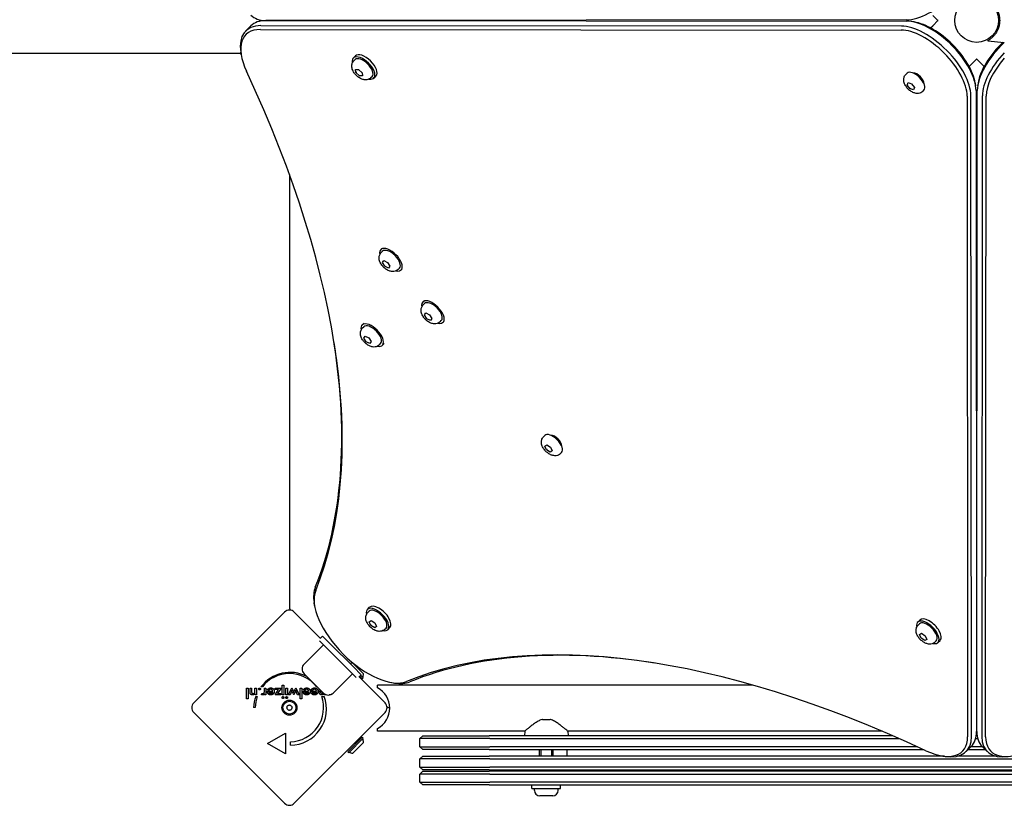
# Model space of a CAD drawing. Units: millimetres. Extents: x -7258 to 5342, y -4541 to 4383.
# Drawn here: x -2892 to -2171, y 905 to 1480 of the extents above; entities that cross this region are included whole.
import ezdxf

# ---------------------------------------------------------------- set-up
doc = ezdxf.new("R2010")
doc.units = ezdxf.units.MM
doc.header["$LTSCALE"] = 150

msp = doc.modelspace()

# ---------------------------------------------------------------- linework, layer by layer
for p, q in [((-2242.45, 1480.29), (-2711.44, 1479.9)), ((-2711.44, 1479.78), (-2242.45, 1479.39)), ((-2236.91, 1478.78), (-2238.94, 1479.1)), ((-2219.47, 1479.91), (-2223.18, 1483.62)), ((-2223.18, 1476.06), (-2219.47, 1479.77)), ((-2219.4, 1479.84), (-2219.47, 1479.91)), ((-2219.47, 1479.77), (-2219.4, 1479.84)), ((-2726.19, 1472.13), (-2722.48, 1475.84)), ((-2715.42, 1473.26), (-2246.43, 1472.87)), ((-2246.16, 1475.68), (-2715.15, 1476.06)), ((-2224.83, 1474.41), (-2223.18, 1476.06)), ((-2175.02, 1474.84), (-2175.92, 1474.84)), ((-2175.92, 1474.84), (-2175.02, 1474.84)), ((-2175.65, 1475.74), (-2174.77, 1475.74)), ((-2182.86, 1464.89), (-2182.86, 1465.15)), ((-2182.86, 1464.89), (-2170.86, 1463.84)), ((-2729.44, 1454.66), (-2729.76, 1456.7)), ((-2729.6, 1455.69), (-3848.19, 1455.69)), ((-2645.83, 1453.98), (-2647.36, 1452.41)), ((-2647, 1450.28), (-2646.11, 1451.19)), ((-2191.19, 1451.48), (-2194.9, 1447.77)), ((-2191.11, 1451.55), (-2191.19, 1451.48)), ((-2191.04, 1451.48), (-2191.11, 1451.55)), ((-2187.33, 1447.77), (-2191.04, 1451.48)), ((-2645.45, 1441.76), (-2645.72, 1444.02)), ((-2645.72, 1444.02), (-2643.5, 1443.89)), ((-2645.14, 1442.07), (-2645.45, 1441.76)), ((-2642.96, 1439.35), (-2645.45, 1441.76)), ((-2643.5, 1443.89), (-2641.01, 1441.49)), ((-2641.01, 1441.49), (-2640.73, 1439.22)), ((-2194.9, 1447.77), (-2196.54, 1446.13)), ((-2185.69, 1446.13), (-2187.33, 1447.77)), ((-2642.96, 1439.35), (-2642.65, 1439.67)), ((-2640.73, 1439.22), (-2642.96, 1439.35)), ((-2634.49, 1438.04), (-2633.6, 1438.95)), ((-2630.82, 1439.29), (-2632.35, 1437.72)), ((-2242.96, 1440.36), (-2242.07, 1441.26)), ((-2241.85, 1432.56), (-2241.34, 1434.34)), ((-2241.34, 1434.34), (-2238.77, 1433.46)), ((-2236.95, 1441.07), (-2236.73, 1441.29)), ((-2241.54, 1432.87), (-2241.85, 1432.56)), ((-2239.79, 1429.89), (-2241.85, 1432.56)), ((-2239.48, 1430.2), (-2239.79, 1429.89)), ((-2237.22, 1429), (-2239.79, 1429.89)), ((-2238.77, 1433.46), (-2236.71, 1430.79)), ((-2236.71, 1430.79), (-2237.22, 1429)), ((-2230.59, 1427.99), (-2229.69, 1428.89)), ((-2229.88, 1434), (-2229.66, 1434.22)), ((-2192.18, 1434.05), (-2191.86, 1432.01)), ((-2191.57, 1428.5), (-2191.18, 959.51)), ((-2191.05, 959.51), (-2190.66, 1428.5)), ((-2190.05, 1434.05), (-2190.37, 1432.01)), ((-2198.09, 1424.53), (-2197.7, 955.54)), ((-2194.89, 955.8), (-2195.28, 1424.79)), ((-2186.95, 1424.79), (-2187.34, 955.8)), ((-2184.53, 955.54), (-2184.14, 1424.53)), ((-2694.11, 1367), (-2694.11, 1061.01)), ((-2627.25, 1312.14), (-2626.43, 1312.96)), ((-2626.91, 1310.01), (-2626.02, 1310.9)), ((-2625.92, 1302.64), (-2624.94, 1304.07)), ((-2625.92, 1302.64), (-2624.94, 1304.07)), ((-2624.21, 1299.91), (-2625.92, 1302.64)), ((-2624.21, 1299.91), (-2625.92, 1302.64)), ((-2624.94, 1304.07), (-2622.24, 1302.75)), ((-2624.94, 1304.07), (-2622.24, 1302.75)), ((-2621.51, 1298.6), (-2624.21, 1299.91)), ((-2621.51, 1298.6), (-2624.21, 1299.91)), ((-2622.24, 1302.75), (-2620.53, 1300.02)), ((-2622.24, 1302.75), (-2620.53, 1300.02)), ((-2620.53, 1300.02), (-2621.51, 1298.6)), ((-2620.53, 1300.02), (-2621.51, 1298.6)), ((-2614.55, 1297.62), (-2613.66, 1298.51)), ((-2612.42, 1297.28), (-2611.59, 1298.11)), ((-2596.55, 1273.82), (-2595.62, 1274.74)), ((-2596.2, 1271.69), (-2595.31, 1272.58)), ((-2595.22, 1264.31), (-2594.23, 1265.74)), ((-2595.22, 1264.31), (-2594.23, 1265.74)), ((-2593.51, 1261.58), (-2595.22, 1264.31)), ((-2593.51, 1261.58), (-2595.22, 1264.31)), ((-2594.23, 1265.74), (-2591.53, 1264.43)), ((-2594.23, 1265.74), (-2591.53, 1264.43)), ((-2590.81, 1260.27), (-2593.51, 1261.58)), ((-2590.81, 1260.27), (-2593.51, 1261.58)), ((-2591.53, 1264.43), (-2589.82, 1261.69)), ((-2591.53, 1264.43), (-2589.82, 1261.69)), ((-2589.82, 1261.69), (-2590.81, 1260.27)), ((-2589.82, 1261.69), (-2590.81, 1260.27)), ((-2640.99, 1256.92), (-2639.52, 1258.39)), ((-2640.64, 1254.79), (-2639.75, 1255.68)), ((-2583.85, 1259.3), (-2582.95, 1260.19)), ((-2581.72, 1258.95), (-2580.78, 1259.88)), ((-2639.66, 1247.42), (-2638.67, 1248.85)), ((-2639.66, 1247.42), (-2638.67, 1248.85)), ((-2637.95, 1244.69), (-2639.66, 1247.42)), ((-2637.95, 1244.69), (-2639.66, 1247.42)), ((-2638.67, 1248.85), (-2635.97, 1247.53)), ((-2638.67, 1248.85), (-2635.97, 1247.53)), ((-2635.97, 1247.53), (-2634.26, 1244.8)), ((-2635.97, 1247.53), (-2634.26, 1244.8)), ((-2635.25, 1243.38), (-2637.95, 1244.69)), ((-2635.25, 1243.38), (-2637.95, 1244.69)), ((-2634.26, 1244.8), (-2635.25, 1243.38)), ((-2634.26, 1244.8), (-2635.25, 1243.38)), ((-2628.29, 1242.4), (-2627.39, 1243.29)), ((-2626.16, 1242.06), (-2624.68, 1243.53)), ((-2508.16, 1175.17), (-2507.27, 1176.06)), ((-2502.15, 1175.87), (-2501.93, 1176.09)), ((-2507.2, 1168.21), (-2505.78, 1169.16)), ((-2505.9, 1165.53), (-2507.2, 1168.21)), ((-2505.78, 1169.16), (-2503.06, 1167.42)), ((-2495.08, 1168.8), (-2494.86, 1169.02)), ((-2505.59, 1165.84), (-2505.9, 1165.53)), ((-2503.18, 1163.79), (-2505.9, 1165.53)), ((-2501.76, 1164.73), (-2503.18, 1163.79)), ((-2502.87, 1164.1), (-2503.18, 1163.79)), ((-2503.06, 1167.42), (-2501.76, 1164.73)), ((-2495.79, 1162.79), (-2494.89, 1163.69)), ((-2675.74, 1051.71), (-2676.06, 1053.74)), ((-2764.12, 980.37), (-2697.65, 1046.84)), ((-2690.58, 1046.84), (-2671.28, 1027.54)), ((-2637.06, 1048.74), (-2635.51, 1050.29)), ((-2636.72, 1046.61), (-2635.82, 1047.51)), ((-2635.76, 1039.66), (-2634.34, 1040.6)), ((-2634.46, 1036.98), (-2635.76, 1039.66)), ((-2634.34, 1040.6), (-2631.61, 1038.86)), ((-2631.61, 1038.86), (-2630.31, 1036.18)), ((-2234.27, 1039.43), (-2232.72, 1040.98)), ((-2233.93, 1037.3), (-2233.03, 1038.2)), ((-2634.15, 1037.28), (-2634.46, 1036.98)), ((-2631.73, 1035.24), (-2634.46, 1036.98)), ((-2630.31, 1036.18), (-2631.73, 1035.24)), ((-2631.43, 1035.54), (-2631.73, 1035.24)), ((-2624.34, 1034.24), (-2623.45, 1035.13)), ((-2622.21, 1033.9), (-2620.66, 1035.44)), ((-2232.96, 1030.38), (-2231.5, 1031.28)), ((-2231.5, 1031.28), (-2228.78, 1029.51)), ((-2667.14, 1020.79), (-2672.09, 1025.75)), ((-2671.49, 1027.75), (-2669.96, 1029.27)), ((-2669.96, 1029.27), (-2664.31, 1023.62)), ((-2664.31, 1023.62), (-2647.34, 1006.65)), ((-2231.71, 1027.71), (-2232.96, 1030.38)), ((-2231.4, 1028.02), (-2231.71, 1027.71)), ((-2228.99, 1025.93), (-2231.71, 1027.71)), ((-2227.52, 1026.83), (-2228.99, 1025.93)), ((-2228.68, 1026.24), (-2228.99, 1025.93)), ((-2228.78, 1029.51), (-2227.52, 1026.83)), ((-2221.55, 1024.93), (-2220.66, 1025.82)), ((-2219.42, 1024.58), (-2217.87, 1026.13)), ((-2683.4, 1008.77), (-2669.26, 1022.91)), ((-2650.17, 1003.82), (-2667.14, 1020.79)), ((-2647.73, 1009.43), (-2639.96, 1001.65)), ((-2645.21, 998.86), (-2650.17, 1003.82)), ((-2647.34, 1006.65), (-2641.68, 1000.99)), ((-2669.26, 987.55), (-2683.4, 1001.7)), ((-2648.04, 1001.7), (-2662.19, 987.55)), ((-2643.41, 999.67), (-2624.11, 980.37)), ((-2643.2, 999.47), (-2641.68, 1000.99)), ((-2642.82, 999.85), (-2640.88, 997.91)), ((-2642.11, 1000.56), (-2640.17, 998.61)), ((-2640.17, 998.61), (-2640.88, 997.91)), ((-2619.24, 995.21), (-2617.21, 994.89)), ((-2725.52, 983.28), (-2725.52, 991.1)), ((-2725.52, 991.1), (-2724.42, 991.1)), ((-2724.42, 991.1), (-2724.42, 983.28)), ((-2722.92, 988.2), (-2722.92, 991.1)), ((-2722.92, 991.1), (-2721.81, 991.1)), ((-2721.81, 991.1), (-2721.81, 988.64)), ((-2719.4, 988.92), (-2719.4, 991.1)), ((-2719.4, 991.1), (-2718.3, 991.1)), ((-2718.3, 991.1), (-2718.3, 986.31)), ((-2713.96, 992.05), (-2715.02, 992.05)), ((-2712.47, 989), (-2712.47, 991.1)), ((-2712.47, 991.1), (-2711.37, 991.1)), ((-2711.37, 991.1), (-2711.37, 986.31)), ((-2710.23, 988.87), (-2706.41, 988.87)), ((-2710.23, 988.67), (-2710.23, 988.87)), ((-2709.26, 989.36), (-2710.19, 989.87)), ((-2709.1, 988.14), (-2706.48, 988.14)), ((-2704.66, 991.1), (-2700.21, 991.1)), ((-2704.66, 990.15), (-2704.66, 991.1)), ((-2704.66, 986.31), (-2702.05, 990.15)), ((-2702.05, 990.15), (-2704.66, 990.15)), ((-2700.21, 991.1), (-2702.88, 987.27)), ((-2699.41, 986.31), (-2699.41, 993.35)), ((-2699.41, 993.35), (-2698.32, 993.35)), ((-2698.32, 993.35), (-2698.32, 986.31)), ((-2696.7, 986.31), (-2696.7, 991.1)), ((-2696.7, 991.1), (-2695.61, 991.1)), ((-2695.61, 991.1), (-2695.61, 986.31)), ((-2694.88, 986.31), (-2692.39, 991.39)), ((-2692.67, 988.63), (-2693.72, 986.31)), ((-2692.39, 991.39), (-2691.28, 988.9)), ((-2690.97, 986.14), (-2692.16, 988.72)), ((-2689.71, 988.72), (-2690.88, 986.14)), ((-2690.6, 988.86), (-2689.46, 991.39)), ((-2689.46, 991.39), (-2686.98, 986.31)), ((-2688.15, 986.31), (-2689.22, 988.62)), ((-2686.24, 983.28), (-2686.24, 991.1)), ((-2686.24, 991.1), (-2685.14, 991.1)), ((-2685.14, 991.1), (-2685.14, 983.28)), ((-2683.96, 988.87), (-2680.13, 988.87)), ((-2683.96, 988.67), (-2683.96, 988.87)), ((-2682.98, 989.36), (-2683.91, 989.87)), ((-2682.82, 988.14), (-2680.21, 988.14)), ((-2678.21, 988.67), (-2678.21, 988.87)), ((-2678.21, 988.87), (-2674.38, 988.87)), ((-2677.24, 989.36), (-2678.16, 989.87)), ((-2677.07, 988.14), (-2674.46, 988.14)), ((-2673.78, 992.08), (-2674.29, 992.08)), ((-2629.61, 991.37), (-2629.61, 993.37)), ((-2354.86, 993.37), (-2629.61, 993.37)), ((-2191.02, 993.37), (-2191.21, 993.37)), ((-2724.42, 983.28), (-2725.52, 983.28)), ((-2719.33, 986.31), (-2719.33, 987.1)), ((-2718.3, 986.31), (-2719.33, 986.31)), ((-2718.79, 985.09), (-2717.71, 985.09)), ((-2714.55, 986.37), (-2714.15, 987.3)), ((-2712.47, 986.31), (-2712.47, 987.08)), ((-2711.37, 986.31), (-2712.47, 986.31)), ((-2700.48, 986.31), (-2704.66, 986.31)), ((-2702.88, 987.27), (-2700.48, 987.27)), ((-2700.48, 987.27), (-2700.48, 986.31)), ((-2698.32, 986.31), (-2699.41, 986.31)), ((-2695.61, 986.31), (-2696.7, 986.31)), ((-2693.72, 986.31), (-2694.88, 986.31)), ((-2690.88, 986.14), (-2690.97, 986.14)), ((-2686.98, 986.31), (-2688.15, 986.31)), ((-2685.14, 983.28), (-2686.24, 983.28)), ((-2670.52, 985.11), (-2668.64, 985.11)), ((-2668.68, 986.31), (-2668.68, 987.06)), ((-2667.58, 986.31), (-2668.68, 986.31)), ((-2667.58, 986.45), (-2667.58, 986.31)), ((-2697.65, 906.84), (-2764.12, 973.3)), ((-2719.11, 976.9), (-2720.36, 976.9)), ((-2624.11, 973.3), (-2690.58, 906.84)), ((-2508.88, 968.27), (-2503.35, 968.27)), ((-2629.61, 959.67), (-2629.61, 961.67)), ((-2521.82, 959.67), (-2629.61, 959.67)), ((-2521.82, 959.67), (-2522.11, 956.27)), ((-2490.41, 959.67), (-2490.11, 956.27)), ((-2260.34, 959.67), (-2490.41, 959.67)), ((-2191.05, 959.67), (-2191.18, 959.67)), ((-2710.1, 950.6), (-2697.11, 958.1)), ((-2697.11, 958.1), (-2697.11, 943.1)), ((-2693.36, 949.35), (-2693.36, 951.85)), ((-2640.88, 955.13), (-2651.48, 944.52)), ((-2640.17, 954.42), (-2650.77, 943.81)), ((-2639.96, 951.38), (-2647.73, 943.6)), ((-2640.17, 954.42), (-2640.88, 955.13)), ((-2596.61, 956.27), (-2598.61, 954.27)), ((-2559.62, 954.27), (-2598.61, 954.27)), ((-2598.61, 948.27), (-2598.61, 954.27)), ((-2596.61, 956.27), (-2557.76, 956.27)), ((-2547.4, 954.27), (-2559.62, 954.27)), ((-2557.76, 956.27), (-2547.99, 956.27)), ((-2252.42, 956.27), (-2547.99, 956.27)), ((-2547.4, 954.27), (-2247.85, 954.27)), ((-2191.84, 954.27), (-2190.39, 954.27)), ((-2190.82, 956.27), (-2191.41, 956.27)), ((-2697.11, 943.1), (-2710.1, 950.6)), ((-2650.77, 943.81), (-2651.48, 944.52)), ((-2598.61, 948.27), (-2559.62, 948.27)), ((-2596.61, 946.27), (-2598.61, 948.27)), ((-2557.76, 946.27), (-2596.61, 946.27)), ((-2559.62, 948.27), (-2547.4, 948.27)), ((-2547.99, 946.27), (-2557.76, 946.27)), ((-2547.99, 946.27), (-2230.18, 946.27)), ((-2234.51, 948.27), (-2547.4, 948.27)), ((-2511.11, 941.27), (-2511.11, 946.27)), ((-2510.22, 946.27), (-2510.22, 941.27)), ((-2502.01, 941.27), (-2502.01, 946.27)), ((-2501.11, 941.27), (-2501.11, 946.27)), ((-2491.11, 946.27), (-2491.11, 941.27)), ((-2198.83, 944.76), (-2195.11, 948.47)), ((-2197.32, 946.27), (-2184.91, 946.27)), ((-2186.91, 948.27), (-2195.32, 948.27)), ((-2183.4, 944.76), (-2187.12, 948.47)), ((-2596.61, 941.27), (-2598.61, 939.27)), ((-2559.62, 939.27), (-2598.61, 939.27)), ((-2598.61, 933.27), (-2598.61, 939.27)), ((-2596.61, 941.27), (-2557.76, 941.27)), ((-2547.4, 939.27), (-2559.62, 939.27)), ((-2557.76, 941.27), (-2547.99, 941.27)), ((-2214.73, 941.27), (-2547.99, 941.27)), ((-2547.4, 939.27), (-2086.75, 939.27)), ((-2216.29, 941.51), (-2214.26, 941.19)), ((-2176.71, 941.27), (-2205.52, 941.27)), ((-2598.61, 933.27), (-2559.62, 933.27)), ((-2596.61, 931.27), (-2598.61, 933.27)), ((-2596.61, 930.27), (-2598.61, 928.27)), ((-2557.76, 931.27), (-2596.61, 931.27)), ((-2596.61, 930.27), (-2557.76, 930.27)), ((-2559.62, 933.27), (-2547.4, 933.27)), ((-2547.99, 931.27), (-2557.76, 931.27)), ((-2557.76, 930.27), (-2547.99, 930.27)), ((-2547.99, 931.27), (-2086.25, 931.27)), ((-2086.25, 930.27), (-2547.99, 930.27)), ((-2086.75, 933.27), (-2547.4, 933.27)), ((-2511.11, 930.27), (-2511.11, 931.27)), ((-2510.22, 931.27), (-2510.22, 930.27)), ((-2502.01, 930.27), (-2502.01, 931.27)), ((-2501.11, 930.27), (-2501.11, 931.27)), ((-2491.11, 930.27), (-2491.11, 931.27)), ((-2559.62, 928.27), (-2598.61, 928.27)), ((-2598.61, 922.27), (-2598.61, 928.27)), ((-2547.4, 928.27), (-2559.62, 928.27)), ((-2547.4, 928.27), (-2086.75, 928.27)), ((-2598.61, 922.27), (-2559.62, 922.27)), ((-2596.61, 920.27), (-2598.61, 922.27)), ((-2557.76, 920.27), (-2596.61, 920.27)), ((-2559.62, 922.27), (-2547.4, 922.27)), ((-2547.99, 920.27), (-2557.76, 920.27)), ((-2547.99, 920.27), (-2086.25, 920.27)), ((-2086.75, 922.27), (-2547.4, 922.27)), ((-2516.61, 917.77), (-2516.61, 920.27)), ((-2516.61, 917.77), (-2495.61, 917.77)), ((-2514.86, 916.32), (-2514.86, 917.77)), ((-2497.36, 916.32), (-2497.36, 917.77)), ((-2495.61, 917.77), (-2495.61, 920.27)), ((-2501.41, 912.27), (-2510.81, 912.27))]:
    msp.add_line(p, q)
for centre, radius in [((-2191.11, 1479.84), 16), ((-2694.11, 976.84), 5.5), ((-2694.11, 976.84), 4.75)]:
    msp.add_circle(centre, radius)
for centre, radius, start, end in [((-2694.11, 1043.31), 5, 45, 135), ((-2685.11, 1051.28), 9, 180, 199.45109), ((-2647.54, 1001.85), 7.59, 91.46285, 107.21489), ((-2693.71, 976.01), 26.67, 62.35857, 143.04402), ((-2694.11, 976.84), 25, 37.55239, 142.53241), ((-2679.86, 1005.23), 5, 135, 225), ((-2647.54, 1001.85), 7.59, 337.68553, 358.53715), ((-2665.72, 991.09), 5, 225, 315), ((-2637.58, 976.52), 16.85, 298.19973, 61.80027), ((-2760.58, 976.84), 5, 135, 225), ((-2693.71, 976.01), 26.67, 160.10109, 178.10394), ((-2694.11, 976.84), 25, 160.72615, 179.86688), ((-2693.71, 976.01), 26.67, 270.76395, 19.93977), ((-2694.11, 976.84), 25, 271.73674, 19.31727), ((-2627.65, 976.84), 5, 315, 45), ((-2695.33, 976.51), 0.712, 160.95073, 229.04927), ((-2703.76, 979.42), 8.2, 340.95073, 349.04927), ((-2701.17, 969.78), 8.2, 40.95073, 49.04927), ((-2695.01, 977.73), 0.712, 100.95073, 169.04927), ((-2696.7, 986.48), 8.2, 280.95073, 289.04927), ((-2694.44, 975.62), 0.712, 220.95073, 289.04927), ((-2691.53, 967.2), 8.2, 100.95073, 109.04927), ((-2693.79, 978.05), 0.712, 40.95073, 109.04927), ((-2687.06, 983.9), 8.2, 220.95073, 229.04927), ((-2693.22, 975.95), 0.712, 280.95073, 349.04927), ((-2684.47, 974.26), 8.2, 160.95073, 169.04927), ((-2692.9, 977.16), 0.712, 340.95073, 49.04927), ((-2619.68, 985.84), 9, 250.54891, 263.26552), ((-2647.54, 951.18), 7.59, 1.46285, 22.31447), ((-2647.54, 951.18), 7.59, 247.68553, 268.53715), ((-2510.81, 916.32), 4.05, 180, 270), ((-2501.41, 916.32), 4.05, 270, 0), ((-2694.11, 910.37), 5, 225, 315)]:
    msp.add_arc(centre, radius, start, end)
for centre, major_axis, ratio, start_param, end_param in [((-2223, 1511.72), (-28.28, -28.28), 0.48481, 0.45207, 2.689522), ((-2687.12, 1519.19), (-35.36, -35.36), 0.48481, 0, 0.45207), ((-2687.12, 1440.48), (-35.36, 35.36), 0.48481, 5.831115, 6.283185), ((-2654.13, 1479.3), (0, -4), 0.786759, 4.548508, 4.603304), ((-2635.61, 1479.31), (0, 4), 0.786759, 1.406916, 1.469399), ((-2635.61, 1479.31), (0, -2), 0.786759, 4.380007, 4.509873), ((-2223, 1447.95), (28.28, -28.28), 0.48481, 0.45207, 2.689522), ((-2221.76, 1449.19), (-26.87, 26.87), 0.48481, 3.729125, 5.695653), ((-2692.07, 1435.54), (-33.94, 33.94), 0.48481, 5.831115, 7.21083), ((-2690.84, 1436.77), (-35.36, 35.36), 0.48481, 5.831115, 6.870718), ((-2227.95, 1443.01), (26.87, -26.87), 0.48481, 0.45207, 2.689522), ((-2226.71, 1444.24), (-28.28, 28.28), 0.48481, 3.593663, 5.831115), ((-2159.23, 1447.95), (28.28, 28.28), 0.48481, 1.498517, 2.689522), ((-2160.47, 1449.19), (-26.87, -26.87), 0.48481, 4.648182, 5.695653), ((-2155.52, 1444.24), (-28.28, -28.28), 0.48481, 4.770965, 5.831115), ((-2639.86, 1445.07), (-7.51, 7.34), 0.481325, 2.506476, 6.918302), ((-2639.86, 1445.07), (-6.25, 6.12), 0.481325, 3.141593, 6.283185), ((-2638.32, 1446.63), (-7.51, 7.34), 0.481325, 3.141593, 6.283185), ((-2154.28, 1443.01), (26.87, 26.87), 0.48481, 1.708086, 2.689522), ((-3285.7, 1562.82), (567.1, -567.1), 0.48481, 0.202298, 0.927644), ((-2235.88, 1435.07), (-6.19, 6.19), 0.48481, 3.141593, 6.283185), ((-2234.33, 1436.62), (-4.24, 4.24), 0.48481, 3.524511, 5.900267), ((-2619.84, 1304.71), (7.42, -7.43), 0.493771, 5.642135, 10.065828), ((-2619.84, 1304.71), (-6.18, 6.19), 0.493771, 3.141593, 6.283185), ((-2589.13, 1266.38), (7.42, -7.43), 0.493771, 5.642135, 10.065828), ((-2589.13, 1266.38), (-6.18, 6.19), 0.493771, 3.141593, 6.283185), ((-2633.57, 1249.49), (7.42, -7.43), 0.493771, 5.642135, 10.065828), ((-2633.57, 1249.49), (-6.18, 6.19), 0.493771, 3.141593, 6.283185), ((-3284.47, 1564.06), (565.69, -565.69), 0.48481, 0.202298, 0.585657), ((-2501.08, 1169.87), (-6.19, 6.19), 0.48481, 3.141593, 6.283185), ((-2499.53, 1171.42), (-4.24, 4.24), 0.48481, 3.524511, 5.900267), ((-2638.37, 1032.58), (33.94, -33.94), 0.48481, 3.343891, 6.080887), ((-2637.14, 1033.82), (-35.36, 35.36), 0.48481, 0.202298, 0.587533), ((-2628.09, 1042.87), (7.42, -7.42), 0.48481, 0, 3.141593), ((-2629.63, 1041.32), (7.42, -7.42), 0.48481, 5.646451, 10.061512), ((-2629.63, 1041.32), (-6.19, 6.19), 0.48481, 3.141593, 6.283185), ((-2226.84, 1032.01), (7.42, -7.42), 0.48481, 5.646451, 10.061512), ((-2226.84, 1032.01), (-6.19, 6.19), 0.48481, 3.141593, 6.283185), ((-2225.3, 1033.56), (7.42, -7.42), 0.48481, 0, 3.141593), ((-2108.13, 385.25), (-567.1, 567.1), 0.48481, 5.355541, 6.080887), ((-2190.59, 1035.35), (2, 0), 0.786759, 4.380007, 4.509873), ((-2190.59, 1035.35), (-4, 0), 0.786759, 1.406916, 1.469399), ((-2106.9, 386.49), (-565.69, 565.69), 0.48481, 5.697528, 6.080887), ((-2190.57, 1016.83), (4, 0), 0.786759, 4.548508, 4.603304), ((-2637.14, 1033.82), (35.36, -35.36), 0.48481, 5.695653, 6.080887), ((-2230.47, 983.83), (35.36, -35.36), 0.48481, 0, 0.45207), ((-2151.76, 983.83), (-35.36, -35.36), 0.48481, 5.831115, 6.283185), ((-2235.42, 978.88), (33.94, -33.94), 0.48481, 5.355541, 6.735256), ((-2234.18, 980.12), (35.36, -35.36), 0.48481, 5.695653, 6.735256), ((-2148.05, 980.12), (-35.36, -35.36), 0.48481, 5.831115, 6.870718), ((-2146.81, 978.88), (-33.94, -33.94), 0.48481, 5.831115, 7.21083)]:
    msp.add_ellipse(centre, major_axis=major_axis, ratio=ratio, start_param=start_param, end_param=end_param)
for points, degree, knots in [([(-2182.86, 1494.53), (-2182.83, 1494.51), (-2182.79, 1494.49), (-2182.42, 1494.28), (-2181.97, 1494), (-2180.95, 1493.29), (-2180.38, 1492.85), (-2179.25, 1491.82), (-2178.68, 1491.24), (-2177.64, 1489.99), (-2177.13, 1489.28), (-2176.18, 1487.7), (-2175.75, 1486.83), (-2175.03, 1484.97), (-2174.75, 1483.97), (-2174.36, 1481.93), (-2174.26, 1480.88), (-2174.26, 1478.8), (-2174.36, 1477.75), (-2174.75, 1475.7), (-2175.03, 1474.71), (-2175.75, 1472.85), (-2176.18, 1471.98), (-2177.13, 1470.4), (-2177.64, 1469.69), (-2178.68, 1468.44), (-2179.25, 1467.85), (-2180.38, 1466.83), (-2180.95, 1466.39), (-2181.97, 1465.67), (-2182.42, 1465.4), (-2182.79, 1465.19), (-2182.83, 1465.17), (-2182.86, 1465.15)], 3, [0.284092, 0.284092, 0.284092, 0.284092, 0.32338, 0.32338, 0.64676, 0.64676, 0.97014, 0.97014, 1.29352, 1.29352, 1.605386, 1.605386, 1.917252, 1.917252, 2.229118, 2.229118, 2.540983, 2.540983, 2.852849, 2.852849, 3.164715, 3.164715, 3.476581, 3.476581, 3.788447, 3.788447, 4.111827, 4.111827, 4.435207, 4.435207, 4.758587, 4.758587, 4.797875, 4.797875, 4.797875, 4.797875]), ([(-2634.49, 1438.04), (-2634.9, 1437.62), (-2635.39, 1437.28), (-2636.42, 1436.76), (-2636.98, 1436.6), (-2638.16, 1436.41), (-2638.77, 1436.43), (-2640.17, 1436.62), (-2640.9, 1436.86), (-2642.47, 1437.56), (-2643.27, 1438.07), (-2644.75, 1439.22), (-2645.41, 1439.85), (-2646.59, 1441.24), (-2647.11, 1441.99), (-2647.98, 1443.65), (-2648.33, 1444.57), (-2648.51, 1446.06), (-2648.53, 1446.48), (-2648.43, 1447.62), (-2648.25, 1448.39), (-2647.63, 1449.53), (-2647.34, 1449.93), (-2647, 1450.28)], 3, [0.540006, 0.540006, 0.540006, 0.540006, 0.705099, 0.705099, 0.885259, 0.885259, 1.115825, 1.115825, 1.452441, 1.452441, 1.883953, 1.883953, 2.296924, 2.296924, 2.708253, 2.708253, 3.14055, 3.14055, 3.300257, 3.300257, 3.545018, 3.545018, 3.681598, 3.681598, 3.681598, 3.681598]), ([(-2230.59, 1427.99), (-2231.01, 1427.57), (-2231.5, 1427.23), (-2232.54, 1426.72), (-2233.1, 1426.57), (-2234.29, 1426.4), (-2234.91, 1426.42), (-2236.3, 1426.63), (-2237.04, 1426.88), (-2238.6, 1427.6), (-2239.4, 1428.11), (-2240.86, 1429.28), (-2241.52, 1429.93), (-2242.68, 1431.34), (-2243.19, 1432.09), (-2244.04, 1433.77), (-2244.37, 1434.7), (-2244.53, 1436.18), (-2244.53, 1436.61), (-2244.42, 1437.75), (-2244.23, 1438.51), (-2243.59, 1439.64), (-2243.3, 1440.03), (-2242.96, 1440.36)], 3, [1.311323, 1.311323, 1.311323, 1.311323, 1.477653, 1.477653, 1.659116, 1.659116, 1.891133, 1.891133, 2.228679, 2.228679, 2.65903, 2.65903, 3.071706, 3.071706, 3.483062, 3.483062, 3.914268, 3.914268, 4.073017, 4.073017, 4.31752, 4.31752, 4.452916, 4.452916, 4.452916, 4.452916]), ([(-2614.55, 1297.62), (-2614.97, 1297.2), (-2615.47, 1296.86), (-2616.53, 1296.35), (-2617.09, 1296.2), (-2618.29, 1296.02), (-2618.92, 1296.05), (-2620.33, 1296.27), (-2621.07, 1296.52), (-2622.64, 1297.24), (-2623.44, 1297.76), (-2624.89, 1298.94), (-2625.55, 1299.59), (-2626.71, 1301.01), (-2627.22, 1301.78), (-2628.04, 1303.48), (-2628.36, 1304.41), (-2628.49, 1305.9), (-2628.5, 1306.32), (-2628.37, 1307.45), (-2628.16, 1308.21), (-2627.52, 1309.31), (-2627.24, 1309.69), (-2626.91, 1310.01)], 3, [4.278424, 4.278424, 4.278424, 4.278424, 4.44793, 4.44793, 4.632725, 4.632725, 4.868403, 4.868403, 5.208131, 5.208131, 5.635569, 5.635569, 6.047478, 6.047478, 6.458821, 6.458821, 6.887035, 6.887035, 7.043569, 7.043569, 7.287613, 7.287613, 7.420016, 7.420016, 7.420016, 7.420016]), ([(-2583.85, 1259.3), (-2584.27, 1258.88), (-2584.76, 1258.53), (-2585.82, 1258.02), (-2586.38, 1257.87), (-2587.59, 1257.7), (-2588.21, 1257.72), (-2589.62, 1257.94), (-2590.36, 1258.19), (-2591.93, 1258.92), (-2592.73, 1259.44), (-2594.19, 1260.61), (-2594.84, 1261.27), (-2596.01, 1262.69), (-2596.51, 1263.45), (-2597.34, 1265.15), (-2597.66, 1266.08), (-2597.79, 1267.57), (-2597.79, 1267.99), (-2597.66, 1269.12), (-2597.45, 1269.88), (-2596.82, 1270.99), (-2596.53, 1271.36), (-2596.2, 1271.69)], 3, [4.278424, 4.278424, 4.278424, 4.278424, 4.44793, 4.44793, 4.632725, 4.632725, 4.868403, 4.868403, 5.208131, 5.208131, 5.635569, 5.635569, 6.047478, 6.047478, 6.458821, 6.458821, 6.887035, 6.887035, 7.043569, 7.043569, 7.287613, 7.287613, 7.420016, 7.420016, 7.420016, 7.420016]), ([(-2628.29, 1242.4), (-2628.71, 1241.98), (-2629.2, 1241.64), (-2630.26, 1241.13), (-2630.82, 1240.98), (-2632.03, 1240.8), (-2632.65, 1240.83), (-2634.06, 1241.05), (-2634.8, 1241.3), (-2636.37, 1242.02), (-2637.17, 1242.54), (-2638.63, 1243.72), (-2639.28, 1244.37), (-2640.45, 1245.79), (-2640.95, 1246.56), (-2641.78, 1248.26), (-2642.1, 1249.19), (-2642.23, 1250.68), (-2642.23, 1251.1), (-2642.1, 1252.23), (-2641.89, 1252.99), (-2641.26, 1254.09), (-2640.97, 1254.47), (-2640.64, 1254.79)], 3, [4.278424, 4.278424, 4.278424, 4.278424, 4.44793, 4.44793, 4.632725, 4.632725, 4.868403, 4.868403, 5.208131, 5.208131, 5.635569, 5.635569, 6.047478, 6.047478, 6.458821, 6.458821, 6.887035, 6.887035, 7.043569, 7.043569, 7.287613, 7.287613, 7.420016, 7.420016, 7.420016, 7.420016]), ([(-2495.79, 1162.79), (-2496.21, 1162.37), (-2496.69, 1162.03), (-2497.74, 1161.52), (-2498.3, 1161.37), (-2499.49, 1161.2), (-2500.11, 1161.22), (-2501.5, 1161.43), (-2502.24, 1161.68), (-2503.8, 1162.4), (-2504.6, 1162.91), (-2506.06, 1164.08), (-2506.72, 1164.73), (-2507.88, 1166.14), (-2508.39, 1166.89), (-2509.24, 1168.57), (-2509.57, 1169.5), (-2509.73, 1170.98), (-2509.73, 1171.41), (-2509.62, 1172.55), (-2509.43, 1173.31), (-2508.79, 1174.44), (-2508.5, 1174.83), (-2508.16, 1175.17)], 3, [3.043927, 3.043927, 3.043927, 3.043927, 3.210257, 3.210257, 3.39172, 3.39172, 3.623737, 3.623737, 3.961283, 3.961283, 4.391634, 4.391634, 4.80431, 4.80431, 5.215666, 5.215666, 5.646871, 5.646871, 5.805621, 5.805621, 6.050124, 6.050124, 6.18552, 6.18552, 6.18552, 6.18552]), ([(-2624.34, 1034.24), (-2624.76, 1033.82), (-2625.25, 1033.48), (-2626.3, 1032.97), (-2626.85, 1032.82), (-2628.05, 1032.64), (-2628.66, 1032.67), (-2630.06, 1032.88), (-2630.79, 1033.13), (-2632.35, 1033.84), (-2633.16, 1034.36), (-2634.61, 1035.53), (-2635.27, 1036.18), (-2636.44, 1037.58), (-2636.95, 1038.34), (-2637.79, 1040.02), (-2638.12, 1040.94), (-2638.28, 1042.43), (-2638.29, 1042.85), (-2638.18, 1043.99), (-2637.98, 1044.75), (-2637.35, 1045.88), (-2637.06, 1046.27), (-2636.72, 1046.61)], 3, [3.043927, 3.043927, 3.043927, 3.043927, 3.210257, 3.210257, 3.39172, 3.39172, 3.623737, 3.623737, 3.961283, 3.961283, 4.391634, 4.391634, 4.80431, 4.80431, 5.215666, 5.215666, 5.646871, 5.646871, 5.805621, 5.805621, 6.050124, 6.050124, 6.18552, 6.18552, 6.18552, 6.18552]), ([(-2221.55, 1024.93), (-2221.97, 1024.51), (-2222.46, 1024.17), (-2223.51, 1023.66), (-2224.06, 1023.51), (-2225.25, 1023.33), (-2225.87, 1023.36), (-2227.27, 1023.57), (-2228, 1023.82), (-2229.56, 1024.53), (-2230.36, 1025.05), (-2231.82, 1026.22), (-2232.48, 1026.87), (-2233.65, 1028.27), (-2234.16, 1029.03), (-2235, 1030.71), (-2235.33, 1031.63), (-2235.49, 1033.12), (-2235.5, 1033.54), (-2235.39, 1034.68), (-2235.19, 1035.44), (-2234.56, 1036.57), (-2234.27, 1036.96), (-2233.93, 1037.3)], 3, [5.120869, 5.120869, 5.120869, 5.120869, 5.287199, 5.287199, 5.468662, 5.468662, 5.700679, 5.700679, 6.038225, 6.038225, 6.468576, 6.468576, 6.881251, 6.881251, 7.292608, 7.292608, 7.723813, 7.723813, 7.882563, 7.882563, 8.127066, 8.127066, 8.262461, 8.262461, 8.262461, 8.262461]), ([(-2709.45, 990.76), (-2709.32, 990.86), (-2708.59, 991.3), (-2707.79, 991.3)], 2, [0.766441, 0.766441, 0.766441, 1, 2, 2, 2]), ([(-2707.76, 990.3), (-2708.29, 990.3), (-2708.68, 990.05), (-2708.72, 990.03)], 2, [0, 0, 0, 1, 1.103159, 1.103159, 1.103159]), ([(-2706.56, 987.87), (-2706.7, 987.53), (-2707.27, 987.08), (-2707.81, 987.08)], 2, [-1.735368, -1.735368, -1.735368, -1, 0, 0, 0]), ([(-2707.09, 991.23), (-2706.41, 991.07), (-2705.51, 990.15), (-2705.36, 989.49)], 2, [0.3245, 0.3245, 0.3245, 1, 1.646005, 1.646005, 1.646005]), ([(-2682.99, 986.55), (-2683.16, 986.66), (-2683.89, 987.4), (-2683.95, 988.42)], 2, [0.773722, 0.773722, 0.773722, 1, 1.892011, 1.892011, 1.892011]), ([(-2682.21, 990.16), (-2682.29, 990.12), (-2682.7, 989.87), (-2682.95, 989.41)], 2, [0.78136, 0.78136, 0.78136, 1, 1.943324, 1.943324, 1.943324]), ([(-2682.29, 987.25), (-2682.36, 987.3), (-2682.75, 987.62), (-2682.82, 988.14)], 2, [-1.198841, -1.198841, -1.198841, -1, 0, 0, 0]), ([(-2680.21, 989.33), (-2680.31, 989.68), (-2680.89, 990.3), (-2681.48, 990.3)], 2, [0.370405, 0.370405, 0.370405, 1, 2, 2, 2]), ([(-2681.09, 991.28), (-2680.23, 991.17), (-2679.49, 990.41), (-2679.36, 990.18)], 2, [0.1896, 0.1896, 0.1896, 1, 1.27182, 1.27182, 1.27182]), ([(-2705.79, 987.09), (-2705.87, 986.98), (-2706.68, 986.15), (-2707.78, 986.15)], 2, [0.853488, 0.853488, 0.853488, 1, 2, 2, 2]), ([(-2668.69, 987.07), (-2668.89, 986.64), (-2669.71, 986.15), (-2670.3, 986.15)], 2, [0.036716, 0.036716, 0.036716, 1, 2, 2, 2]), ([(-2663.13, 986.81), (-2663.24, 986.66), (-2663.9, 986.14), (-2664.73, 986.14)], 2, [0.683944, 0.683944, 0.683944, 1, 2, 2, 2]), ([(-2508.88, 968.27), (-2509, 968.23), (-2509.13, 968.19), (-2510.26, 967.83), (-2511.23, 967.37), (-2513.09, 966.35), (-2513.97, 965.78), (-2515.62, 964.65), (-2516.39, 964.08), (-2517.74, 963.04), (-2518.39, 962.53), (-2519.55, 961.58), (-2520.07, 961.15), (-2520.92, 960.43), (-2521.26, 960.15), (-2521.7, 959.76), (-2521.82, 959.67), (-2521.82, 959.67)], 3, [0.284092, 0.284092, 0.284092, 0.284092, 0.32338, 0.32338, 0.64676, 0.64676, 0.97014, 0.97014, 1.29352, 1.29352, 1.605386, 1.605386, 1.917252, 1.917252, 2.229118, 2.229118, 2.540983, 2.540983, 2.540983, 2.540983]), ([(-2490.41, 959.67), (-2490.41, 959.67), (-2490.53, 959.76), (-2490.97, 960.15), (-2491.31, 960.43), (-2492.16, 961.15), (-2492.68, 961.58), (-2493.84, 962.53), (-2494.49, 963.04), (-2495.84, 964.08), (-2496.61, 964.65), (-2498.26, 965.78), (-2499.14, 966.35), (-2501, 967.37), (-2501.97, 967.83), (-2503.1, 968.19), (-2503.23, 968.23), (-2503.35, 968.27)], 3, [7.62295, 7.62295, 7.62295, 7.62295, 7.934816, 7.934816, 8.246682, 8.246682, 8.558548, 8.558548, 8.870414, 8.870414, 9.193794, 9.193794, 9.517174, 9.517174, 9.840554, 9.840554, 9.879842, 9.879842, 9.879842, 9.879842])]:
    msp.add_open_spline(points, degree=degree, knots=knots)
for points in [[(-2694.11, 1061.01), (-2694.11, 1051.28), (-2694.11, 1051.28)], [(-2722.68, 986.82), (-2722.81, 987.02), (-2722.92, 987.54), (-2722.92, 988.2)], [(-2721.81, 988.64), (-2721.81, 987.7), (-2721.35, 987.08), (-2720.77, 987.08)], [(-2720.77, 987.08), (-2720.38, 987.08), (-2719.78, 987.36), (-2719.61, 987.62)], [(-2719.61, 987.62), (-2719.49, 987.79), (-2719.4, 988.33), (-2719.4, 988.92)], [(-2716.64, 990.54), (-2716.64, 990.81), (-2716.25, 991.19), (-2715.98, 991.19)], [(-2715.98, 989.87), (-2716.25, 989.87), (-2716.64, 990.26), (-2716.64, 990.54)], [(-2715.98, 991.19), (-2715.7, 991.19), (-2715.32, 990.81), (-2715.32, 990.54)], [(-2715.32, 990.54), (-2715.32, 990.26), (-2715.7, 989.87), (-2715.98, 989.87)], [(-2713.48, 987.1), (-2712.94, 987.1), (-2712.47, 987.97), (-2712.47, 989)], [(-2707.78, 986.15), (-2708.94, 986.15), (-2710.23, 987.48), (-2710.23, 988.67)], [(-2710.19, 989.87), (-2709.87, 990.42), (-2709.45, 990.76)], [(-2708.72, 990.03), (-2709.03, 989.8), (-2709.26, 989.36)], [(-2707.81, 987.08), (-2708.38, 987.08), (-2709.03, 987.62), (-2709.1, 988.14)], [(-2707.79, 991.3), (-2707.41, 991.3), (-2707.09, 991.23)], [(-2706.41, 988.87), (-2706.45, 989.55), (-2707.17, 990.3), (-2707.76, 990.3)], [(-2706.48, 988.14), (-2706.52, 988), (-2706.56, 987.87)], [(-2705.27, 988.72), (-2705.27, 987.76), (-2705.79, 987.09)], [(-2705.36, 989.49), (-2705.27, 989.14), (-2705.27, 988.72)], [(-2692.39, 989.59), (-2692.43, 989.32), (-2692.58, 988.83), (-2692.67, 988.63)], [(-2692.16, 988.72), (-2692.27, 988.96), (-2692.38, 989.38), (-2692.39, 989.59)], [(-2691.28, 988.9), (-2691.15, 988.61), (-2691, 988.16), (-2690.93, 987.94)], [(-2690.93, 987.94), (-2690.81, 988.28), (-2690.65, 988.74), (-2690.6, 988.86)], [(-2689.46, 989.59), (-2689.47, 989.41), (-2689.57, 989.01), (-2689.71, 988.72)], [(-2689.22, 988.62), (-2689.29, 988.77), (-2689.41, 989.28), (-2689.46, 989.59)], [(-2683.95, 988.42), (-2683.96, 988.54), (-2683.96, 988.67)], [(-2683.91, 989.87), (-2683.5, 990.59), (-2682.31, 991.3), (-2681.51, 991.3)], [(-2682.95, 989.41), (-2682.97, 989.39), (-2682.98, 989.36)], [(-2681.48, 990.3), (-2681.9, 990.3), (-2682.21, 990.16)], [(-2680.21, 988.14), (-2680.33, 987.6), (-2680.99, 987.08), (-2681.53, 987.08)], [(-2681.51, 991.3), (-2681.29, 991.3), (-2681.09, 991.28)], [(-2679, 988.72), (-2679, 987.6), (-2680.41, 986.15), (-2681.51, 986.15)], [(-2680.13, 988.87), (-2680.15, 989.12), (-2680.21, 989.33)], [(-2679.36, 990.18), (-2679, 989.58), (-2679, 988.72)], [(-2675.76, 986.15), (-2676.91, 986.15), (-2678.21, 987.48), (-2678.21, 988.67)], [(-2678.16, 989.87), (-2677.76, 990.59), (-2676.56, 991.3), (-2675.76, 991.3)], [(-2675.73, 990.3), (-2676.27, 990.3), (-2676.97, 989.85), (-2677.24, 989.36)], [(-2675.78, 987.08), (-2676.35, 987.08), (-2677.01, 987.62), (-2677.07, 988.14)], [(-2674.46, 988.14), (-2674.58, 987.6), (-2675.24, 987.08), (-2675.78, 987.08)], [(-2675.76, 991.3), (-2674.61, 991.3), (-2673.25, 989.9), (-2673.25, 988.72)], [(-2673.25, 988.72), (-2673.25, 987.6), (-2674.66, 986.15), (-2675.76, 986.15)], [(-2674.38, 988.87), (-2674.43, 989.55), (-2675.14, 990.3), (-2675.73, 990.3)], [(-2672.44, 988.7), (-2672.44, 989.7), (-2672.04, 990.34)], [(-2670.3, 986.15), (-2671.25, 986.15), (-2672.44, 987.56), (-2672.44, 988.7)], [(-2671.29, 988.74), (-2671.29, 989.16), (-2671.18, 989.48)], [(-2669.96, 987.13), (-2670.58, 987.13), (-2671.29, 987.98), (-2671.29, 988.74)], [(-2669.11, 987.41), (-2669.44, 987.13), (-2669.96, 987.13)], [(-2721.18, 986.15), (-2721.72, 986.15), (-2722.47, 986.49), (-2722.68, 986.82)], [(-2719.33, 987.1), (-2719.66, 986.6), (-2720.55, 986.15), (-2721.18, 986.15)], [(-2713.65, 986.15), (-2713.88, 986.15), (-2714.33, 986.26), (-2714.55, 986.37)], [(-2714.15, 987.3), (-2714.02, 987.2), (-2713.69, 987.1), (-2713.48, 987.1)], [(-2712.47, 987.08), (-2712.64, 986.6), (-2713.22, 986.15), (-2713.65, 986.15)], [(-2699.55, 984.24), (-2699.55, 984.54), (-2699.15, 984.93), (-2698.86, 984.93)], [(-2698.86, 983.56), (-2699.16, 983.56), (-2699.55, 983.95), (-2699.55, 984.24)], [(-2698.86, 984.93), (-2698.58, 984.93), (-2698.17, 984.52), (-2698.17, 984.24)], [(-2698.17, 984.24), (-2698.17, 983.97), (-2698.58, 983.56), (-2698.86, 983.56)], [(-2696.84, 984.24), (-2696.84, 984.54), (-2696.44, 984.93), (-2696.15, 984.93)], [(-2696.15, 983.56), (-2696.45, 983.56), (-2696.84, 983.95), (-2696.84, 984.24)], [(-2696.15, 984.93), (-2695.87, 984.93), (-2695.46, 984.52), (-2695.46, 984.24)], [(-2695.46, 984.24), (-2695.46, 983.97), (-2695.87, 983.56), (-2696.15, 983.56)], [(-2681.51, 986.15), (-2682.4, 986.15), (-2682.99, 986.55)], [(-2681.53, 987.08), (-2681.99, 987.08), (-2682.29, 987.25)], [(-2664.73, 986.14), (-2664.85, 986.14), (-2664.96, 986.15)]]:
    msp.add_open_spline(points, degree=2)

doc.saveas('drawing.dxf')
